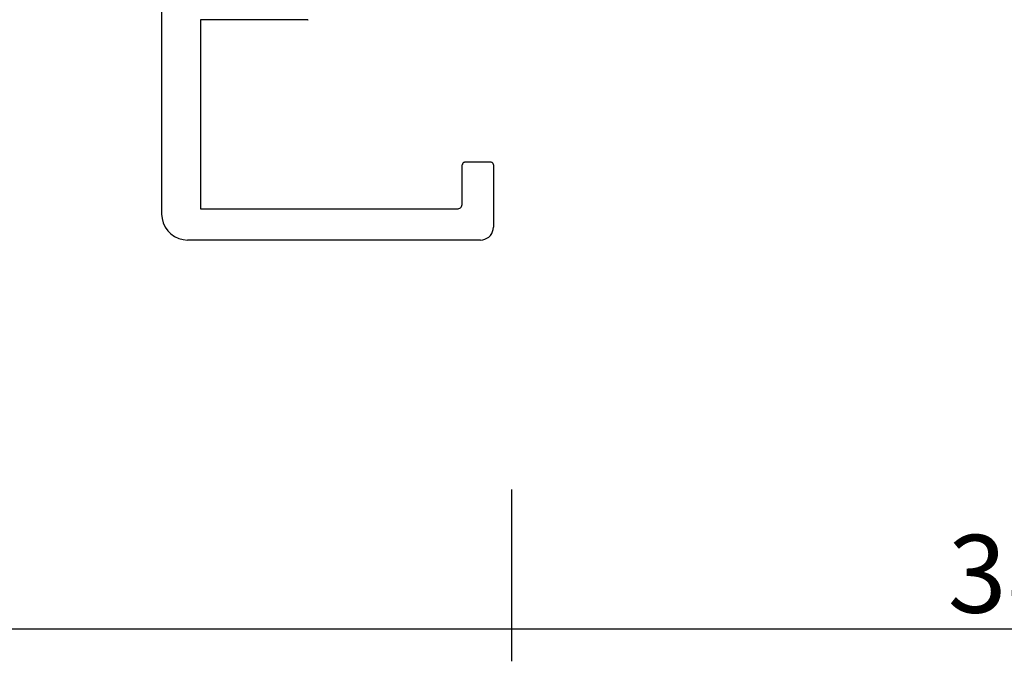
# Model space of a CAD drawing. Units: millimetres. Extents: x 0 to 7270, y -2931 to -50.
# Drawn here: x 5943 to 5981, y -2886 to -2862 of the extents above; entities that cross this region are included whole.
import ezdxf

# ---------------------------------------------------------------- set-up
doc = ezdxf.new("R2010")
doc.units = ezdxf.units.MM
doc.header["$PDMODE"] = 3
doc.header["$PDSIZE"] = -0.5
doc.layers.add('CrossSectionsDim', color=3, linetype='Continuous')
doc.layers.add('CrossSectionsProfils', color=7, linetype='Continuous')
doc.styles.add('CrossSection', font='simplex.shx', dxfattribs={"height": 3})
doc.dimstyles.new('CrossSection', dxfattribs={"dimtxt": 3, "dimasz": 3, "dimexe": 1.25, "dimexo": 0.625, "dimtad": 1, "dimdec": 1, "dimtxsty": 'CrossSection', "dimblk": 'NONE', "dimcen": 2.5, "dimclrd": 256, "dimclre": 256, "dimadec": 0, "dimazin": 2, "dimtfac": 1, "dimtdec": 4, "dimtofl": 0, "dimtmove": 0, "dimatfit": 3, "dimfxl": 1, "dimtolj": 1, "dimtzin": 0, "dimarcsym": 0})

# ---------------------------------------------------------------- blocks, each defined once
blk = doc.blocks.new('10_86013_X', base_point=(126.896, 0.944))
at = {"layer": 'CrossSectionsProfils'}
for p, q in [((72.153, 17.51), (72.03, 17.386)), ((72.296, 17.61), (72.153, 17.51)), ((72.454, 17.683), (72.296, 17.61)), ((72.622, 17.729), (72.454, 17.683)), ((72.796, 17.744), (72.622, 17.729)), ((125.896, 17.744), (72.796, 17.744)), ((71.93, 17.244), (71.856, 17.086)), ((72.03, 17.386), (71.93, 17.244)), ((71.811, 16.917), (71.796, 16.744)), ((71.796, 5.444), (71.796, 16.744)), ((71.856, 17.086), (71.811, 16.917)), ((72.996, 16.244), (72.996, 6.344)), ((80.296, 16.244), (72.996, 16.244)), ((80.296, 12.101), (80.296, 16.244)), ((80.296, 12.101), (80.296, 12.088)), ((72.996, 6.344), (72.999, 6.309)), ((72.999, 6.309), (73.008, 6.275)), ((73.008, 6.275), (73.023, 6.244)), ((73.023, 6.244), (73.043, 6.215)), ((73.043, 6.215), (73.067, 6.19)), ((73.067, 6.19), (73.096, 6.171)), ((73.096, 6.171), (73.128, 6.156)), ((73.128, 6.156), (73.161, 6.147)), ((73.161, 6.147), (73.196, 6.144)), ((73.196, 6.144), (74.696, 6.144)), ((74.713, 6.142), (74.696, 6.144)), ((74.73, 6.138), (74.713, 6.142)), ((74.746, 6.13), (74.73, 6.138)), ((74.76, 6.12), (74.746, 6.13)), ((74.773, 6.108), (74.76, 6.12)), ((74.783, 6.094), (74.773, 6.108)), ((74.79, 6.078), (74.783, 6.094)), ((74.794, 6.061), (74.79, 6.078)), ((74.796, 6.044), (74.794, 6.061)), ((74.796, 5.044), (74.796, 6.044)), ((71.796, 5.444), (71.804, 5.357)), ((71.804, 5.357), (71.826, 5.273)), ((71.826, 5.273), (71.863, 5.194)), ((71.863, 5.194), (71.913, 5.122)), ((71.913, 5.122), (71.975, 5.061)), ((71.975, 5.061), (72.046, 5.011)), ((72.046, 5.011), (72.125, 4.974)), ((72.125, 4.974), (72.209, 4.951)), ((72.209, 4.951), (72.296, 4.944)), ((74.696, 4.944), (72.296, 4.944)), ((74.696, 4.944), (74.713, 4.945)), ((74.713, 4.945), (74.73, 4.95)), ((74.73, 4.95), (74.746, 4.957)), ((74.746, 4.957), (74.76, 4.967)), ((74.76, 4.967), (74.773, 4.979)), ((74.773, 4.979), (74.783, 4.994)), ((74.783, 4.994), (74.79, 5.01)), ((74.79, 5.01), (74.794, 5.026)), ((74.794, 5.026), (74.796, 5.044))]:
    blk.add_line(p, q, dxfattribs=at)
blk = doc.blocks.new('*D438')
at = {"layer": 'CrossSectionsDim', "lineweight": -2}
for p, q in [((5863.8, -9.775), (5863.8, -16.4)), ((5961.8, -9.775), (5961.8, -16.4)), ((5863.8, -15.15), (5961.8, -15.15))]:
    blk.add_line(p, q, dxfattribs=at)
at = {"layer": 'Defpoints', "color": 0}
for p in [(5863.8, -9.15), (5961.8, -9.15), (5961.8, -15.15)]:
    blk.add_point(p, dxfattribs=at)
at = {"layer": 'CrossSectionsDim', "color": 0, "insert": (5912.8, -13.025), "char_height": 3, "attachment_point": 5, "style": 'CrossSection'}
blk.add_mtext('\\A1;98', dxfattribs=at)
blk = doc.blocks.new('_NONE')
blk = doc.blocks.new('*D439')
at = {"layer": 'CrossSectionsDim', "lineweight": -2}
for p, q in [((5961.8, -9.775), (5961.8, -16.4)), ((6000, -9.775), (6000, -16.4)), ((5961.8, -15.15), (6000, -15.15))]:
    blk.add_line(p, q, dxfattribs=at)
at = {"layer": 'Defpoints', "color": 0}
for p in [(5961.8, -9.15), (6000, -9.15), (6000, -15.15)]:
    blk.add_point(p, dxfattribs=at)
at = {"layer": 'CrossSectionsDim', "color": 0, "insert": (5980.9, -13.025), "char_height": 3, "attachment_point": 5, "style": 'CrossSection'}
blk.add_mtext('\\A1;38', dxfattribs=at)
blk = doc.blocks.new('*D325')
at = {"layer": 'CrossSectionsDim', "lineweight": -2}
for p, q in [((5863.8, -2879.775), (5863.8, -2886.4)), ((5961.8, -2879.775), (5961.8, -2886.4)), ((5863.8, -2885.15), (5961.8, -2885.15))]:
    blk.add_line(p, q, dxfattribs=at)
at = {"layer": 'Defpoints', "color": 0}
for p in [(5863.8, -2879.15), (5961.8, -2879.15), (5961.8, -2885.15)]:
    blk.add_point(p, dxfattribs=at)
at = {"layer": 'CrossSectionsDim', "color": 0, "insert": (5912.8, -2883.025), "char_height": 3, "attachment_point": 5, "style": 'CrossSection'}
blk.add_mtext('\\A1;98', dxfattribs=at)
blk = doc.blocks.new('*D326')
at = {"layer": 'CrossSectionsDim', "lineweight": -2}
for p, q in [((5961.8, -2879.775), (5961.8, -2886.4)), ((6000, -2879.775), (6000, -2886.4)), ((5961.8, -2885.15), (6000, -2885.15))]:
    blk.add_line(p, q, dxfattribs=at)
at = {"layer": 'Defpoints', "color": 0}
for p in [(5961.8, -2879.15), (6000, -2879.15), (6000, -2885.15)]:
    blk.add_point(p, dxfattribs=at)
at = {"layer": 'CrossSectionsDim', "color": 0, "insert": (5980.9, -2883.025), "char_height": 3, "attachment_point": 5, "style": 'CrossSection'}
blk.add_mtext('\\A1;38', dxfattribs=at)
blk = doc.blocks.new('CS_6HORL1')
at = {"layer": 'CrossSectionsProfils', "rotation": 90}
blk.add_blockref('10_86013_X', (5965.1, 54.95), dxfattribs=at)
at = {"layer": 'CrossSectionsDim'}
for base, p1, p2, text, picture, middle in [((5961.8, -15.15), (5863.8, -9.15), (5961.8, -9.15), '98', '*D438', (5912.8, -15.15)), ((6000, -15.15), (5961.8, -9.15), (6000, -9.15), '38', '*D439', (5980.9, -15.15))]:
    dim = blk.add_linear_dim(base=base, p1=p1, p2=p2, text=text, dimstyle='CrossSection', override={"dimpost": '<>'}, dxfattribs=at)
    dim.commit()
    dim.dimension.update_dxf_attribs({"geometry": picture, "text_midpoint": middle, "dimtype": 160})

msp = doc.modelspace()

# ---------------------------------------------------------------- block references
msp.add_blockref('CS_6HORL1', (0, -2870))
at = {"layer": 'CrossSectionsProfils', "rotation": 90}
msp.add_blockref('10_86013_X', (5965.1, -2815.05), dxfattribs=at)

# ---------------------------------------------------------------- dimensions: what is measured, and where the dimension line sits
at = {"layer": 'CrossSectionsDim'}
for base, p1, p2, text, picture, middle in [((5961.8, -2885.15), (5863.8, -2879.15), (5961.8, -2879.15), '98', '*D325', (5912.8, -2885.15)), ((6000, -2885.15), (5961.8, -2879.15), (6000, -2879.15), '38', '*D326', (5980.9, -2885.15))]:
    dim = msp.add_linear_dim(base=base, p1=p1, p2=p2, text=text, dimstyle='CrossSection', override={"dimpost": '<>'}, dxfattribs=at)
    dim.commit()
    dim.dimension.update_dxf_attribs({"geometry": picture, "text_midpoint": middle, "dimtype": 160})

doc.saveas('drawing.dxf')
